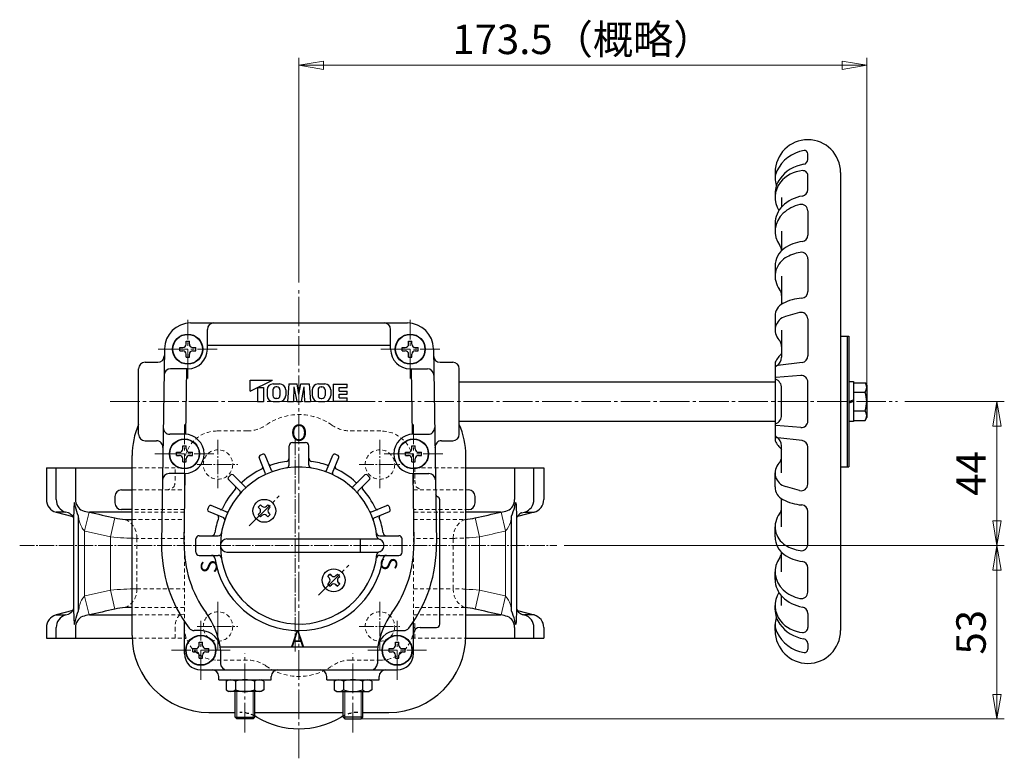
# Model space of a CAD drawing. Units: millimetres. Extents: x -463 to 198, y -140 to 582.
# Drawn here: x -463 to -163, y 357 to 582 of the extents above; entities that cross this region are included whole.
import ezdxf

# ---------------------------------------------------------------- set-up
doc = ezdxf.new("R2010")
doc.units = ezdxf.units.MM
doc.header["$MEASUREMENT"] = 0
doc.header["$PDMODE"] = 99
doc.header["$PDSIZE"] = -500
doc.linetypes.add('CENTER', pattern=[12, 9, -1, 1, -1])
doc.linetypes.add('DASHED', pattern=[2, 1.2, -0.8])
doc.layers.get('0').update_dxf_attribs({"linetype": 'CONTINUOUS'})
doc.layers.get('Defpoints').update_dxf_attribs({"linetype": 'CONTINUOUS'})
for name, color, linetype in [('2', 7, 'CONTINUOUS'), ('3', 7, 'CONTINUOUS'), ('304YA', 221, 'CONTINUOUS'), ('5', 7, 'CONTINUOUS'), ('Bonnet', 171, 'CONTINUOUS')]:
    doc.layers.add(name, color=color, linetype=linetype)
doc.layers.add('Center', color=7, linetype='CENTER', lineweight=13)
doc.styles.get("Standard").update_dxf_attribs({"font": 'simplex.shx', "bigfont": 'BIGFONT.shx'})
doc.dimstyles.new('STD （1／3）', dxfattribs={"dimscale": 3, "dimtxt": 3, "dimasz": 2.5, "dimexe": 0.75, "dimexo": 0.75, "dimgap": 0.75, "dimtad": 1, "dimdsep": 46, "dimtxsty": 'STANDARD', "dimblk": 'CLOSED', "dimcen": 2.5, "dimclrd": 6, "dimclre": 6, "dimclrt": 2, "dimadec": 0, "dimazin": 2, "dimtfac": 1, "dimtmove": 0, "dimatfit": 3, "dimldrblk": 'CLOSED', "dimfxl": 1, "dimlwd": 13, "dimlwe": 13, "dimarcsym": 0})

# ---------------------------------------------------------------- blocks, each defined once
blk = doc.blocks.new('_Closed')
at = {"color": 0, "linetype": 'ByBlock', "lineweight": -2}
for p, q in [((-1, 0.167), (0, 0)), ((-1, 0.167), (-1, -0.167)), ((0, 0), (-1, -0.167)), ((0, 0), (-1, 0))]:
    blk.add_line(p, q, dxfattribs=at)
blk = doc.blocks.new('*D29')
at = {"layer": '5', "color": 6, "lineweight": 13}
for p, q in [((-378.12, 502), (-378.12, 570.59)), ((-204.62, 467.84), (-204.62, 570.59)), ((-370.62, 568.34), (-212.12, 568.34))]:
    blk.add_line(p, q, dxfattribs=at)
at = {"layer": 'Defpoints', "color": 0}
for p in [(-204.62, 568.34), (-378.12, 499.75), (-204.62, 465.59)]:
    blk.add_point(p, dxfattribs=at)
at = {"layer": '5', "color": 6, "lineweight": 13, "xscale": 7.5, "yscale": 7.5, "zscale": 7.5, "rotation": 180}
blk.add_blockref('_Closed', (-378.12, 568.34), dxfattribs=at)
at = {"layer": '5', "color": 6, "lineweight": 13, "xscale": 7.5, "yscale": 7.5, "zscale": 7.5}
blk.add_blockref('_Closed', (-204.62, 568.34), dxfattribs=at)
at = {"layer": '5', "color": 2, "insert": (-291.37, 575.09), "char_height": 9, "attachment_point": 5}
blk.add_mtext('173.5（概略）', dxfattribs=at)
blk = doc.blocks.new('*D30')
at = {"layer": '5', "color": 6, "lineweight": 13}
for p, q in [((-193.01, 465.59), (-162.58, 465.59)), ((-164.83, 429.09), (-164.83, 458.09)), ((-297.06, 421.59), (-162.58, 421.59))]:
    blk.add_line(p, q, dxfattribs=at)
at = {"layer": 'Defpoints', "color": 0}
for p in [(-195.26, 465.59), (-164.83, 465.59), (-299.31, 421.59)]:
    blk.add_point(p, dxfattribs=at)
at = {"layer": '5', "color": 6, "lineweight": 13, "xscale": 7.5, "yscale": 7.5, "zscale": 7.5}
for p, rotation in [((-164.83, 465.59), 90), ((-164.83, 421.59), 270)]:
    blk.add_blockref('_Closed', p, dxfattribs=dict(at, rotation=rotation))
at = {"layer": '5', "color": 2, "insert": (-171.58, 443.59), "char_height": 9, "attachment_point": 5, "rotation": 90}
blk.add_mtext('44', dxfattribs=at)
blk = doc.blocks.new('*D31')
at = {"layer": '5', "color": 6, "lineweight": 13}
for p, q in [((-297.06, 421.59), (-162.58, 421.59)), ((-164.83, 376.09), (-164.83, 414.09)), ((-359.37, 368.59), (-162.58, 368.59))]:
    blk.add_line(p, q, dxfattribs=at)
at = {"layer": 'Defpoints', "color": 0}
for p in [(-299.31, 421.59), (-164.83, 421.59), (-361.62, 368.59)]:
    blk.add_point(p, dxfattribs=at)
at = {"layer": '5', "color": 6, "lineweight": 13, "xscale": 7.5, "yscale": 7.5, "zscale": 7.5}
for p, rotation in [((-164.83, 421.59), 90), ((-164.83, 368.59), 270)]:
    blk.add_blockref('_Closed', p, dxfattribs=dict(at, rotation=rotation))
at = {"layer": '5', "color": 2, "insert": (-171.58, 395.09), "char_height": 9, "attachment_point": 5, "rotation": 90}
blk.add_mtext('53', dxfattribs=at)

msp = doc.modelspace()

# ---------------------------------------------------------------- linework, layer by layer
at = {"lineweight": 20}
msp.add_line((-402.87, 404.397), (-402.87, 389.629), dxfattribs=at)
at = {"color": 7, "linetype": 'Continuous', "lineweight": 30}
msp.add_line((-413.093, 393.29), (-412.561, 393.29), dxfattribs=at)
at = {"layer": '2'}
for p, q in [((-222.621, 539.568), (-222.621, 541.308)), ((-232.621, 535.59), (-232.621, 533.701)), ((-212.621, 535.59), (-212.621, 395.59)), ((-222.621, 530.349), (-222.621, 534.642)), ((-232.621, 529.198), (-232.621, 527.924)), ((-230.621, 527.924), (-230.621, 525.048)), ((-222.621, 523.81), (-222.621, 516.439)), ((-232.621, 519.978), (-232.621, 517.602)), ((-230.621, 517.602), (-230.621, 511.695)), ((-222.621, 509.183), (-222.621, 499.187)), ((-232.621, 506.984), (-232.621, 503.877)), ((-230.621, 503.877), (-230.621, 495.342)), ((-232.621, 491.703), (-232.621, 487.406)), ((-225.16, 492.761), (-229.472, 491.556)), ((-222.621, 490.835), (-222.621, 479.532)), ((-411.239, 489.59), (-345.004, 489.59)), ((-406.121, 481.59), (-406.121, 487.59)), ((-350.121, 481.59), (-350.121, 487.59)), ((-230.621, 487.406), (-230.621, 479.148)), ((-212.621, 485.59), (-210.121, 485.59)), ((-210.621, 485.59), (-210.621, 445.59)), ((-210.121, 485.59), (-210.121, 445.59)), ((-419.238, 481.709), (-420.117, 422.211)), ((-414.571, 481.09), (-414.571, 482.09)), ((-414.571, 482.09), (-413.621, 482.09)), ((-412.621, 484.04), (-411.621, 484.04)), ((-412.621, 483.09), (-412.621, 484.04)), ((-411.621, 483.09), (-411.621, 484.04)), ((-410.621, 482.09), (-409.671, 482.09)), ((-409.671, 481.09), (-409.671, 482.09)), ((-350.121, 482.662), (-406.121, 482.662)), ((-346.571, 481.09), (-346.571, 482.09)), ((-346.571, 482.09), (-345.621, 482.09)), ((-344.621, 484.04), (-343.621, 484.04)), ((-344.621, 483.09), (-344.621, 484.04)), ((-343.621, 483.09), (-343.621, 484.04)), ((-342.621, 482.09), (-341.671, 482.09)), ((-341.671, 481.09), (-341.671, 482.09)), ((-337.005, 481.709), (-336.126, 422.211)), ((-414.571, 481.09), (-413.621, 481.09)), ((-412.621, 479.14), (-412.621, 480.09)), ((-412.621, 479.14), (-411.621, 479.14)), ((-411.621, 479.14), (-411.621, 480.09)), ((-410.621, 481.09), (-409.671, 481.09)), ((-346.571, 481.09), (-345.621, 481.09)), ((-344.621, 479.14), (-344.621, 480.09)), ((-344.621, 479.14), (-343.621, 479.14)), ((-343.621, 479.14), (-343.621, 480.09)), ((-342.621, 481.09), (-341.671, 481.09)), ((-427.121, 455.59), (-427.121, 475.59)), ((-425.121, 477.59), (-421.269, 477.59)), ((-412.121, 475.59), (-417.358, 475.59)), ((-412.695, 455.575), (-412.399, 475.59)), ((-344.121, 475.59), (-338.885, 475.59)), ((-343.844, 475.59), (-343.548, 455.575)), ((-334.973, 477.59), (-331.121, 477.59)), ((-329.121, 455.59), (-329.121, 475.59)), ((-232.621, 477.59), (-232.621, 453.59)), ((-224.379, 477.546), (-231.826, 476.638)), ((-224.784, 473.546), (-232.395, 472.926)), ((-393.039, 468.775), (-386.214, 472.09)), ((-393.039, 468.775), (-393.039, 472.09)), ((-393.039, 472.09), (-386.214, 472.09)), ((-390.764, 469.88), (-389.009, 469.88)), ((-390.764, 469.88), (-390.764, 465.59)), ((-389.009, 469.88), (-389.009, 465.59)), ((-385.982, 470.985), (-384.041, 470.985)), ((-384.867, 470.075), (-385.155, 470.075)), ((-381.209, 470.985), (-381.599, 465.59)), ((-381.209, 470.985), (-378.724, 470.985)), ((-379.649, 470.075), (-379.844, 465.59)), ((-379.649, 470.075), (-378.813, 465.59)), ((-378.121, 467.754), (-378.724, 470.985)), ((-378.121, 467.754), (-377.519, 470.985)), ((-377.519, 470.985), (-375.034, 470.985)), ((-376.594, 470.075), (-377.43, 465.59)), ((-376.594, 470.075), (-376.399, 465.59)), ((-375.034, 470.985), (-374.644, 465.59)), ((-372.202, 470.985), (-370.261, 470.985)), ((-371.375, 470.075), (-371.088, 470.075)), ((-367.624, 470.855), (-367.624, 465.72)), ((-367.624, 470.855), (-363.399, 470.855)), ((-365.869, 468.775), (-365.869, 469.88)), ((-365.869, 469.88), (-363.399, 469.88)), ((-363.399, 469.88), (-363.399, 470.855)), ((-329.121, 471.59), (-232.621, 471.59)), ((-230.621, 461.498), (-230.621, 469.683)), ((-222.621, 459.628), (-222.621, 471.553)), ((-210.121, 471.69), (-208.621, 471.69)), ((-208.621, 471.69), (-208.621, 459.49)), ((-208.621, 471.34), (-205.112, 471.34)), ((-205.112, 471.34), (-204.621, 470.49)), ((-204.621, 470.49), (-204.621, 460.69)), ((-387.839, 469.128), (-387.839, 467.448)), ((-386.084, 469.147), (-386.084, 467.429)), ((-384.867, 466.5), (-385.155, 466.5)), ((-383.939, 469.147), (-383.939, 467.429)), ((-382.184, 469.128), (-382.184, 467.448)), ((-374.059, 469.128), (-374.059, 467.448)), ((-372.304, 469.147), (-372.304, 467.429)), ((-371.375, 466.5), (-371.088, 466.5)), ((-370.159, 469.147), (-370.159, 467.429)), ((-368.404, 469.128), (-368.404, 467.448)), ((-365.869, 468.775), (-363.399, 468.775)), ((-365.869, 467.8), (-363.399, 467.8)), ((-365.869, 466.695), (-365.869, 467.8)), ((-365.869, 466.695), (-363.399, 466.695)), ((-363.399, 467.8), (-363.399, 468.775)), ((-363.399, 465.72), (-363.399, 466.695)), ((-208.621, 468.465), (-205.112, 468.465)), ((-390.764, 465.59), (-389.009, 465.59)), ((-385.982, 465.59), (-384.041, 465.59)), ((-381.599, 465.59), (-379.844, 465.59)), ((-378.813, 465.59), (-377.43, 465.59)), ((-376.399, 465.59), (-374.644, 465.59)), ((-372.202, 465.59), (-370.261, 465.59)), ((-367.624, 465.72), (-363.399, 465.72)), ((-210.121, 465.59), (-208.621, 466.09)), ((-208.621, 465.59), (-210.121, 465.09)), ((-208.621, 462.715), (-205.112, 462.715)), ((-205.112, 459.84), (-204.621, 460.69)), ((-329.121, 459.59), (-232.621, 459.59)), ((-224.784, 457.635), (-232.395, 458.255)), ((-208.621, 459.49), (-210.121, 459.49)), ((-208.621, 459.84), (-205.112, 459.84)), ((-413.121, 455.59), (-417.594, 455.59)), ((-343.121, 455.59), (-338.649, 455.59)), ((-224.379, 453.635), (-231.826, 454.543)), ((-425.121, 453.59), (-421.683, 453.59)), ((-413.621, 452.04), (-412.621, 452.04)), ((-413.621, 451.09), (-413.621, 452.04)), ((-412.621, 451.09), (-412.621, 452.04)), ((-381.121, 446.268), (-381.121, 452.09)), ((-380.121, 453.09), (-376.121, 453.09)), ((-375.121, 446.268), (-375.121, 452.09)), ((-343.621, 452.04), (-342.621, 452.04)), ((-343.621, 451.09), (-343.621, 452.04)), ((-342.621, 451.09), (-342.621, 452.04)), ((-334.56, 453.59), (-331.121, 453.59)), ((-230.621, 443.775), (-230.621, 452.033)), ((-222.621, 440.346), (-222.621, 451.649)), ((-429.121, 394.09), (-429.121, 449.09)), ((-415.571, 449.09), (-415.571, 450.09)), ((-415.571, 450.09), (-414.621, 450.09)), ((-415.571, 449.09), (-414.621, 449.09)), ((-411.621, 450.09), (-410.671, 450.09)), ((-411.621, 449.09), (-410.671, 449.09)), ((-410.671, 449.09), (-410.671, 450.09)), ((-388.403, 443.8), (-390.333, 448.458)), ((-386.556, 444.566), (-388.485, 449.224)), ((-369.687, 444.566), (-367.758, 449.224)), ((-367.839, 443.8), (-365.91, 448.458)), ((-345.571, 449.09), (-345.571, 450.09)), ((-345.571, 450.09), (-344.621, 450.09)), ((-345.571, 449.09), (-344.621, 449.09)), ((-341.621, 450.09), (-340.671, 450.09)), ((-341.621, 449.09), (-340.671, 449.09)), ((-340.671, 449.09), (-340.671, 450.09)), ((-327.121, 394.09), (-327.121, 449.09)), ((-413.621, 447.14), (-413.621, 448.09)), ((-413.621, 447.14), (-412.621, 447.14)), ((-412.621, 447.14), (-412.621, 448.09)), ((-343.621, 447.14), (-343.621, 448.09)), ((-343.621, 447.14), (-342.621, 447.14)), ((-342.621, 447.14), (-342.621, 448.09)), ((-212.621, 445.59), (-210.121, 445.59)), ((-413.121, 443.59), (-417.83, 443.59)), ((-413.189, 422.109), (-412.872, 443.596)), ((-394.706, 439.589), (-398.271, 443.154)), ((-361.537, 439.589), (-357.972, 443.154)), ((-343.371, 443.596), (-343.053, 422.109)), ((-343.121, 443.59), (-338.413, 443.59)), ((-232.621, 439.477), (-232.621, 443.775)), ((-396.12, 438.175), (-399.685, 441.74)), ((-360.123, 438.175), (-356.558, 441.74)), ((-225.16, 438.419), (-229.472, 439.624)), ((-400.331, 431.872), (-404.989, 433.802)), ((-390.566, 433.328), (-389.859, 434.036)), ((-390.566, 433.328), (-389.859, 434.036)), ((-390.142, 432.904), (-390.566, 433.328)), ((-390.566, 433.328), (-390.142, 432.904)), ((-389.435, 433.611), (-389.859, 434.036)), ((-389.859, 434.036), (-389.435, 433.611)), ((-388.021, 433.611), (-387.597, 434.036)), ((-388.021, 433.611), (-387.597, 434.036)), ((-386.89, 433.328), (-387.597, 434.036)), ((-387.597, 434.036), (-386.89, 433.328)), ((-387.314, 432.904), (-386.89, 433.328)), ((-387.314, 432.904), (-386.89, 433.328)), ((-355.912, 431.872), (-351.254, 433.802)), ((-335.121, 397.59), (-335.121, 435.59)), ((-230.621, 427.304), (-230.621, 435.839)), ((-401.097, 430.025), (-405.755, 431.954)), ((-390.566, 431.066), (-390.142, 431.49)), ((-390.566, 431.066), (-390.142, 431.49)), ((-389.859, 430.359), (-390.566, 431.066)), ((-390.566, 431.066), (-389.859, 430.359)), ((-389.859, 430.359), (-389.435, 430.783)), ((-389.859, 430.359), (-389.435, 430.783)), ((-387.597, 430.359), (-388.021, 430.783)), ((-388.021, 430.783), (-387.597, 430.359)), ((-387.597, 430.359), (-386.89, 431.066)), ((-387.597, 430.359), (-386.89, 431.066)), ((-386.89, 431.066), (-387.314, 431.49)), ((-387.314, 431.49), (-386.89, 431.066)), ((-355.146, 430.025), (-350.488, 431.954)), ((-222.621, 421.998), (-222.621, 431.994)), ((-232.621, 424.197), (-232.621, 427.304)), ((-408.621, 424.59), (-402.799, 424.59)), ((-353.443, 424.59), (-347.621, 424.59)), ((-409.621, 419.59), (-409.621, 423.59)), ((-400.121, 423.59), (-354.121, 423.59)), ((-359.272, 419.59), (-359.272, 423.59)), ((-346.621, 419.59), (-346.621, 423.59)), ((-408.621, 418.59), (-402.799, 418.59)), ((-400.121, 419.59), (-354.121, 419.59)), ((-353.443, 418.59), (-347.621, 418.59)), ((-230.621, 413.578), (-230.621, 419.486)), ((-369.353, 412.115), (-368.646, 412.822)), ((-369.353, 412.115), (-368.646, 412.822)), ((-368.646, 412.822), (-368.222, 412.398)), ((-368.222, 412.398), (-368.646, 412.822)), ((-366.808, 412.398), (-366.383, 412.822)), ((-366.808, 412.398), (-366.383, 412.822)), ((-366.383, 412.822), (-365.676, 412.115)), ((-365.676, 412.115), (-366.383, 412.822)), ((-232.621, 411.203), (-232.621, 413.578)), ((-222.621, 407.371), (-222.621, 414.742)), ((-369.353, 412.115), (-368.929, 411.691)), ((-368.929, 411.691), (-369.353, 412.115)), ((-369.353, 409.852), (-368.929, 410.277)), ((-369.353, 409.852), (-368.929, 410.277)), ((-369.353, 409.852), (-368.646, 409.145)), ((-368.646, 409.145), (-369.353, 409.852)), ((-368.646, 409.145), (-368.222, 409.57)), ((-368.646, 409.145), (-368.222, 409.57)), ((-366.808, 409.57), (-366.383, 409.145)), ((-366.383, 409.145), (-366.808, 409.57)), ((-366.383, 409.145), (-365.676, 409.852)), ((-366.383, 409.145), (-365.676, 409.852)), ((-366.101, 411.691), (-365.676, 412.115)), ((-366.101, 411.691), (-365.676, 412.115)), ((-366.101, 410.277), (-365.676, 409.852)), ((-365.676, 409.852), (-366.101, 410.277)), ((-232.621, 401.983), (-232.621, 403.256)), ((-230.621, 403.256), (-230.621, 406.133)), ((-222.621, 400.832), (-222.621, 396.539)), ((-413.121, 388.59), (-413.121, 398.374)), ((-343.121, 388.59), (-343.121, 398.374)), ((-232.621, 395.59), (-232.621, 397.48)), ((-408.121, 395.59), (-410.121, 395.59)), ((-348.121, 395.59), (-346.121, 395.59)), ((-341.121, 396.59), (-336.121, 396.59)), ((-408.621, 392.04), (-407.621, 392.04)), ((-408.621, 391.09), (-408.621, 392.04)), ((-407.621, 391.09), (-407.621, 392.04)), ((-348.621, 392.04), (-347.621, 392.04)), ((-348.621, 391.09), (-348.621, 392.04)), ((-347.621, 391.09), (-347.621, 392.04)), ((-222.621, 391.613), (-222.621, 389.873)), ((-410.571, 389.09), (-410.571, 390.09)), ((-410.571, 390.09), (-409.621, 390.09)), ((-410.571, 389.09), (-409.621, 389.09)), ((-406.621, 390.09), (-405.671, 390.09)), ((-406.621, 389.09), (-405.671, 389.09)), ((-405.671, 389.09), (-405.671, 390.09)), ((-354.049, 390.519), (-402.194, 390.519)), ((-402.121, 389.59), (-402.121, 385.59)), ((-354.121, 389.59), (-354.121, 385.59)), ((-350.571, 389.09), (-350.571, 390.09)), ((-350.571, 390.09), (-349.621, 390.09)), ((-350.571, 389.09), (-349.621, 389.09)), ((-346.621, 390.09), (-345.671, 390.09)), ((-346.621, 389.09), (-345.671, 389.09)), ((-345.671, 389.09), (-345.671, 390.09)), ((-408.621, 387.14), (-408.621, 388.09)), ((-408.621, 387.14), (-407.621, 387.14)), ((-407.621, 387.14), (-407.621, 388.09)), ((-348.621, 387.14), (-348.621, 388.09)), ((-348.621, 387.14), (-347.621, 387.14)), ((-347.621, 387.14), (-347.621, 388.09)), ((-408.121, 383.59), (-348.121, 383.59)), ((-402.621, 380.59), (-402.621, 381.59)), ((-402.621, 380.59), (-386.621, 380.59)), ((-400.371, 380.1), (-399.521, 380.59)), ((-400.371, 380.1), (-400.371, 377.481)), ((-397.496, 380.1), (-397.496, 377.481)), ((-391.746, 380.1), (-391.746, 377.481)), ((-388.871, 380.1), (-389.721, 380.59)), ((-388.871, 380.1), (-388.871, 377.481)), ((-386.621, 380.59), (-386.621, 381.59)), ((-369.621, 380.59), (-369.621, 381.59)), ((-369.621, 380.59), (-353.621, 380.59)), ((-367.371, 380.1), (-366.521, 380.59)), ((-367.371, 380.1), (-367.371, 377.481)), ((-364.496, 380.1), (-364.496, 377.481)), ((-358.746, 380.1), (-358.746, 377.481)), ((-355.871, 380.1), (-356.721, 380.59)), ((-355.871, 380.1), (-355.871, 377.481)), ((-353.621, 380.59), (-353.621, 381.59)), ((-400.371, 377.481), (-399.521, 376.99)), ((-389.721, 376.99), (-399.521, 376.99)), ((-397.621, 369.131), (-397.621, 376.99)), ((-391.621, 369.131), (-391.621, 376.99)), ((-388.871, 377.481), (-389.721, 376.99)), ((-367.371, 377.481), (-366.521, 376.99)), ((-366.521, 376.99), (-356.721, 376.99)), ((-364.621, 369.131), (-364.621, 376.99)), ((-358.621, 369.131), (-358.621, 376.99)), ((-355.871, 377.481), (-356.721, 376.99)), ((-405.621, 370.59), (-397.621, 370.59)), ((-391.621, 370.59), (-364.621, 370.59)), ((-358.621, 370.59), (-350.621, 370.59)), ((-397.08, 368.59), (-397.621, 369.131)), ((-397.621, 369.131), (-391.621, 369.131)), ((-392.162, 368.59), (-397.08, 368.59)), ((-392.162, 368.59), (-391.621, 369.131)), ((-364.08, 368.59), (-364.621, 369.131)), ((-358.621, 369.131), (-364.621, 369.131)), ((-364.08, 368.59), (-359.162, 368.59)), ((-359.162, 368.59), (-358.621, 369.131))]:
    msp.add_line(p, q, dxfattribs=at)
for centre, radius in [((-412.121, 481.59), 4.6), ((-412.121, 481.59), 4.5), ((-344.121, 481.59), 4.6), ((-344.121, 481.59), 4.5), ((-413.121, 449.59), 4.6), ((-413.121, 449.59), 4.5), ((-343.121, 449.59), 4.6), ((-343.121, 449.59), 4.5), ((-388.728, 432.197), 3.5), ((-388.728, 432.197), 3.5), ((-367.515, 410.984), 3.5), ((-367.515, 410.984), 3.5), ((-408.121, 389.59), 4.6), ((-348.121, 389.59), 4.6), ((-408.121, 389.59), 4.5), ((-348.121, 389.59), 4.5)]:
    msp.add_circle(centre, radius, dxfattribs=at)
for centre, radius, start, end in [((-222.621, 535.59), 10, 0, 180), ((-221.894, 531.143), 11.311, 99.64415, 154.30886), ((-223.621, 541.308), 1, 0, 99.64415), ((-224.121, 539.568), 1.5, 279.26685, 0), ((-227.211, 533.701), 5.411, 154.30886, 202.4467), ((-222.062, 526.944), 11.291, 99.26685, 144.05159), ((-223.534, 526.618), 9.545, 94.18569, 141.37478), ((-224.121, 534.642), 1.5, 0, 94.18569), ((-225.169, 529.198), 7.452, 144.05159, 180), ((-225.169, 527.924), 7.452, 141.37478, 212.26536), ((-224.621, 530.349), 2, 279.48201, 0), ((-222.412, 517.118), 11.415, 99.48201, 134.32497), ((-225.205, 519.978), 7.416, 134.32497, 180), ((-222.493, 514.558), 11.493, 102.95588, 131.70125), ((-224.621, 523.81), 2, 0, 102.95588), ((-225.205, 517.602), 7.416, 131.70125, 216.10017), ((-224.621, 516.439), 2, 277.24338, 0), ((-226.072, 506.984), 6.549, 124.87543, 180), ((-233.621, 511.465), 3, 4.24336, 36.10017), ((-222.828, 502.329), 12.223, 97.24338, 124.87543), ((-226.073, 503.877), 6.549, 121.66004, 217.76297), ((-222.91, 498.747), 12.575, 99.31566, 121.66004), ((-224.621, 509.183), 2, 0, 99.31566), ((-233.621, 498.029), 3, 0, 37.76297), ((-223.2, 481.707), 15.537, 94.64951, 117.08318), ((-224.621, 499.187), 2, 274.64951, 0), ((-228.311, 491.703), 4.31, 117.08318, 180), ((-228.312, 487.406), 4.31, 105.61326, 223.41504), ((-224.621, 490.835), 2, 0, 105.61326), ((-411.239, 481.59), 8, 90, 179.15361), ((-404.121, 487.59), 2, 90, 180), ((-352.121, 487.59), 2, 0, 90), ((-345.004, 481.59), 8, 0.84639, 90), ((-233.621, 482.382), 3, 0, 43.41504), ((-413.621, 483.09), 1, 270, 0), ((-412.121, 481.59), 6, 270, 0), ((-410.621, 483.09), 1, 180, 270), ((-344.121, 481.59), 6, 180, 270), ((-345.621, 483.09), 1, 270, 0), ((-342.621, 483.09), 1, 180, 270), ((-421.269, 479.59), 2, 270, 359.15361), ((-413.621, 480.09), 1, 0, 90), ((-410.621, 480.09), 1, 90, 180), ((-345.621, 480.09), 1, 0, 90), ((-342.621, 480.09), 1, 90, 180), ((-334.973, 479.59), 2, 180.84639, 270), ((-222.621, 472.257), 11.333, 134.90087, 151.92751), ((-233.621, 479.148), 3, 299.19962, 0), ((-224.621, 479.532), 2, 276.95499, 0), ((-425.121, 475.59), 2, 90, 180), ((-417.358, 473.59), 2, 90, 179.15361), ((-338.885, 473.59), 2, 0.84639, 90), ((-331.121, 475.59), 2, 0, 90), ((-231.716, 475.739), 0.905, 96.95499, 180), ((-232.375, 472.68), 0.246, 94.65994, 247.42191), ((-233.621, 469.683), 3, 0, 67.42191), ((-224.621, 471.553), 2, 0, 94.65994), ((-385.982, 469.128), 1.857, 90, 180), ((-385.155, 469.147), 0.929, 90, 180), ((-384.867, 469.147), 0.929, 0, 90), ((-384.041, 469.128), 1.857, 0, 90), ((-372.202, 469.128), 1.857, 90, 180), ((-371.375, 469.147), 0.929, 90, 180), ((-371.088, 469.147), 0.929, 0, 90), ((-370.261, 469.128), 1.857, 0, 90), ((-206.96, 469.903), 2.341, 322.12112, 37.87888), ((-385.982, 467.448), 1.857, 180, 270), ((-385.155, 467.429), 0.929, 180, 270), ((-384.867, 467.429), 0.929, 270, 0), ((-384.041, 467.448), 1.857, 270, 0), ((-372.202, 467.448), 1.857, 180, 270), ((-371.375, 467.429), 0.929, 180, 270), ((-371.088, 467.429), 0.929, 270, 0), ((-370.261, 467.448), 1.857, 270, 0), ((-213.244, 465.59), 8.625, 340.52878, 19.47122), ((-233.621, 461.498), 3, 292.57809, 0), ((-206.96, 461.278), 2.341, 322.12112, 37.87888), ((-405.621, 449.09), 23.5, 156.19062, 180), ((-417.594, 457.59), 2, 179.15361, 270), ((-338.649, 457.59), 2, 270, 0.84639), ((-350.621, 449.09), 23.5, 0, 23.80938), ((-232.375, 458.501), 0.246, 112.57809, 265.34006), ((-224.621, 459.628), 2, 265.34006, 0), ((-425.121, 455.59), 2, 180, 270), ((-413.121, 449.59), 6, 270, 90), ((-343.121, 449.59), 6, 90, 270), ((-331.121, 455.59), 2, 270, 0), ((-231.716, 455.441), 0.905, 180, 263.04501), ((-233.621, 452.033), 3, 0, 60.80038), ((-421.683, 451.59), 2, 359.15361, 90), ((-380.121, 452.09), 1, 90, 180), ((-376.121, 452.09), 1, 0, 90), ((-334.56, 451.59), 2, 90, 180.84639), ((-222.621, 458.924), 11.333, 208.07249, 225.09913), ((-224.621, 451.649), 2, 0, 83.04501), ((-414.621, 451.09), 1, 270, 0), ((-414.621, 448.09), 1, 0, 90), ((-411.621, 451.09), 1, 180, 270), ((-411.621, 448.09), 1, 90, 180), ((-389.871, 448.65), 0.5, 113.47116, 202.5), ((-378.121, 421.59), 30, 111.52884, 113.47116), ((-388.947, 449.032), 0.5, 22.5, 111.52884), ((-367.296, 449.032), 0.5, 68.47116, 157.5), ((-378.121, 421.59), 30, 66.52884, 68.47116), ((-366.372, 448.65), 0.5, 337.5, 66.52884), ((-344.621, 451.09), 1, 270, 0), ((-344.621, 448.09), 1, 0, 90), ((-341.621, 451.09), 1, 180, 270), ((-341.621, 448.09), 1, 90, 180), ((-233.621, 448.799), 3, 316.58496, 0), ((-378.121, 421.59), 24, 6.61963, 353.38037), ((-389.632, 445.46), 0.5, 295.74489, 22.5), ((-386.86, 446.608), 0.5, 202.5, 289.25511), ((-378.121, 421.59), 26, 98.51962, 109.25511), ((-382.121, 448.292), 1, 278.51962, 0), ((-382.121, 446.268), 1, 279.2069, 0), ((-374.121, 448.292), 1, 180, 261.48038), ((-374.121, 446.268), 1, 180, 260.7931), ((-378.121, 421.59), 26, 70.74489, 81.48038), ((-369.382, 446.608), 0.5, 250.74489, 337.5), ((-366.611, 445.46), 0.5, 157.5, 244.25511), ((-228.312, 443.775), 4.31, 136.58496, 254.38674), ((-417.83, 441.59), 2, 90, 179.15361), ((-399.332, 442.094), 0.5, 135.97116, 225), ((-378.121, 421.59), 30, 134.02884, 135.97116), ((-398.625, 442.801), 0.5, 45, 134.02884), ((-378.121, 421.59), 26, 115.74489, 131.75511), ((-388.865, 443.609), 0.5, 296.0101, 22.5), ((-386.094, 444.757), 0.5, 202.5, 288.9899), ((-370.149, 444.757), 0.5, 251.0101, 337.5), ((-367.377, 443.609), 0.5, 157.5, 243.9899), ((-378.121, 421.59), 26, 48.24489, 64.25511), ((-357.618, 442.801), 0.5, 45.97116, 135), ((-378.121, 421.59), 30, 44.02884, 45.97116), ((-356.911, 442.094), 0.5, 315, 44.02884), ((-338.413, 441.59), 2, 0.84639, 90), ((-397.89, 439.238), 0.5, 318.24489, 45), ((-395.769, 441.359), 0.5, 225, 311.75511), ((-394.352, 439.943), 0.5, 225, 311.4899), ((-361.89, 439.943), 0.5, 228.5101, 315), ((-360.474, 441.359), 0.5, 228.24489, 315), ((-358.352, 439.238), 0.5, 135, 221.75511), ((-228.311, 439.477), 4.31, 180, 242.91682), ((-224.621, 440.346), 2, 254.38674, 0), ((-378.121, 421.59), 26, 138.24489, 154.25511), ((-396.474, 437.821), 0.5, 318.5101, 45), ((-359.769, 437.821), 0.5, 135, 221.4899), ((-378.121, 421.59), 26, 25.74489, 41.75511), ((-335.351, 437.436), 1, 180.84639, 247.33761), ((-336.121, 435.59), 1, 0, 67.33761), ((-378.121, 421.59), 30, 156.52884, 158.47116), ((-405.181, 433.34), 0.5, 67.5, 156.52884), ((-388.728, 434.318), 1, 225, 315), ((-388.728, 434.318), 1, 225, 315), ((-351.062, 433.34), 0.5, 23.47116, 112.5), ((-378.121, 421.59), 30, 21.52884, 23.47116), ((-223.2, 449.474), 15.537, 242.91682, 265.35049), ((-224.621, 431.994), 2, 0, 85.35049), ((-405.563, 432.416), 0.5, 158.47116, 247.5), ((-403.139, 430.329), 0.5, 340.74489, 67.5), ((-401.991, 433.101), 0.5, 247.5, 334.25511), ((-400.14, 432.334), 0.5, 247.5, 333.9899), ((-390.849, 432.197), 1, 315, 45), ((-390.849, 432.197), 1, 315, 45), ((-388.728, 430.076), 1, 45, 135), ((-388.728, 430.076), 1, 45, 135), ((-386.607, 432.197), 1, 135, 225), ((-386.607, 432.197), 1, 135, 225), ((-356.103, 432.334), 0.5, 206.0101, 292.5), ((-354.252, 433.101), 0.5, 205.74489, 292.5), ((-353.104, 430.329), 0.5, 112.5, 199.25511), ((-350.68, 432.416), 0.5, 292.5, 21.52884), ((-226.073, 427.304), 6.549, 142.23703, 238.33996), ((-233.621, 433.152), 3, 322.23703, 0), ((-378.121, 421.59), 26, 160.74489, 171.48038), ((-401.288, 429.563), 0.5, 341.0101, 67.5), ((-354.955, 429.563), 0.5, 112.5, 198.9899), ((-378.121, 421.59), 26, 8.51962, 19.25511), ((-408.621, 423.59), 1, 90, 180), ((-404.823, 425.59), 1, 270, 351.48038), ((-402.799, 425.59), 1, 270, 350.7931), ((-353.443, 425.59), 1, 189.2069, 270), ((-353.288, 424.472), 1, 186.61963, 253.87238), ((-351.419, 425.59), 1, 188.51962, 270), ((-347.621, 423.59), 1, 0, 90), ((-378.121, 421.59), 42, 179.15361, 216.8699), ((-378.121, 421.59), 35.072, 179.15361, 215.92639), ((-400.121, 421.59), 2, 90, 270), ((-354.121, 421.59), 2, 270, 90), ((-378.121, 421.59), 35.072, 324.07361, 0.84639), ((-378.121, 421.59), 42, 323.1301, 0.84639), ((-226.072, 424.197), 6.549, 180, 235.12457), ((-222.91, 432.434), 12.575, 238.33996, 260.68434), ((-224.621, 421.998), 2, 260.68434, 0), ((-408.621, 419.59), 1, 180, 270), ((-404.823, 417.59), 1, 8.51962, 90), ((-402.799, 417.59), 1, 9.2069, 90), ((-353.443, 417.59), 1, 90, 170.7931), ((-353.288, 418.709), 1, 106.12762, 173.38037), ((-351.419, 417.59), 1, 90, 171.48038), ((-347.621, 419.59), 1, 270, 0), ((-233.621, 419.716), 3, 323.89983, 355.75664), ((-222.828, 428.852), 12.223, 235.12457, 262.75662), ((-378.121, 421.59), 26, 188.51962, 351.48038), ((-225.205, 413.578), 7.416, 143.89983, 228.29875), ((-224.621, 414.742), 2, 0, 82.75662), ((-367.515, 413.105), 1, 225, 315), ((-367.515, 413.105), 1, 225, 315), ((-369.636, 410.984), 1, 315, 45), ((-369.636, 410.984), 1, 315, 45), ((-367.515, 408.863), 1, 45, 135), ((-367.515, 408.863), 1, 45, 135), ((-365.393, 410.984), 1, 135, 225), ((-365.393, 410.984), 1, 135, 225), ((-225.205, 411.203), 7.416, 180, 225.67503), ((-225.169, 403.256), 7.452, 147.73464, 218.62522), ((-222.493, 416.623), 11.493, 228.29875, 257.04412), ((-224.621, 407.371), 2, 257.04412, 0), ((-222.412, 414.063), 11.415, 225.67503, 260.51799), ((-426.189, 386.761), 24.288, 8.89943, 35.92639), ((-330.053, 386.761), 24.288, 144.07361, 171.10057), ((-225.169, 401.983), 7.452, 180, 215.94841), ((-224.621, 400.832), 2, 0, 80.51799), ((-336.121, 397.59), 1, 270, 0), ((-227.211, 397.48), 5.411, 157.5533, 205.69114), ((-222.062, 404.237), 11.291, 215.94841, 260.73315), ((-223.534, 404.563), 9.545, 218.62522, 265.81431), ((-410.121, 397.59), 2, 216.8699, 270), ((-408.121, 389.59), 6, 0, 90), ((-348.121, 389.59), 6, 90, 180), ((-346.121, 397.59), 2, 270, 323.1301), ((-341.121, 394.59), 2, 90, 180), ((-222.621, 395.59), 10, 180, 0), ((-221.894, 400.037), 11.311, 205.69114, 260.35585), ((-224.121, 396.539), 1.5, 265.81431, 0), ((-405.621, 394.09), 23.5, 180, 270), ((-350.621, 394.09), 23.5, 270, 0), ((-224.121, 391.613), 1.5, 0, 80.73315), ((-408.121, 388.59), 5, 180, 270), ((-409.621, 391.09), 1, 270, 0), ((-409.621, 388.09), 1, 0, 90), ((-406.621, 391.09), 1, 180, 270), ((-406.621, 388.09), 1, 90, 180), ((-349.621, 391.09), 1, 270, 0), ((-349.621, 388.09), 1, 0, 90), ((-348.121, 388.59), 5, 270, 0), ((-346.621, 391.09), 1, 180, 270), ((-346.621, 388.09), 1, 90, 180), ((-223.621, 389.873), 1, 260.35585, 0), ((-400.121, 385.59), 2, 180, 270), ((-356.121, 385.59), 2, 270, 0), ((-404.621, 381.59), 2, 0, 90), ((-384.621, 381.59), 2, 90, 180), ((-371.621, 381.59), 2, 0, 90), ((-351.621, 381.59), 2, 90, 180), ((-398.934, 378.252), 2.341, 52.12112, 127.87888), ((-394.621, 371.968), 8.625, 70.52878, 109.47122), ((-390.309, 378.252), 2.341, 52.12112, 127.87888), ((-365.934, 378.252), 2.341, 52.12112, 127.87888), ((-361.621, 371.968), 8.625, 70.52878, 109.47122), ((-357.309, 378.252), 2.341, 52.12112, 127.87888), ((-398.934, 379.329), 2.341, 232.12112, 307.87888), ((-394.621, 385.613), 8.625, 250.52878, 289.47122), ((-390.309, 379.329), 2.341, 232.12112, 307.87888), ((-365.934, 379.329), 2.341, 232.12112, 307.87888), ((-361.621, 385.613), 8.625, 250.52878, 289.47122), ((-357.309, 379.329), 2.341, 232.12112, 307.87888)]:
    msp.add_arc(centre, radius, start, end, dxfattribs=at)
at = {"layer": '3', "linetype": 'DASHED'}
for centre, start, end in [((-396.149, 360.59), 63.07809, 90), ((-360.094, 360.59), 90, 116.92191)]:
    msp.add_arc(centre, 10, start, end, dxfattribs=at)
at = {"layer": '3'}
for centre, radius, start, end in [((-396.149, 360.59), 10, 58.99728, 63.07809), ((-378.121, 390.59), 25, 238.99728, 301.00272), ((-360.094, 360.59), 10, 116.92191, 121.00272)]:
    msp.add_arc(centre, radius, start, end, dxfattribs=at)
at = {"layer": '304YA'}
for p, q in [((-455.321, 445.29), (-455.321, 435.66)), ((-455.321, 445.29), (-429.121, 445.29)), ((-452.308, 435.66), (-452.308, 445.29)), ((-446.409, 445.29), (-446.409, 435.66)), ((-343.121, 445.29), (-342.695, 445.29)), ((-343.121, 445.29), (-342.695, 445.29)), ((-327.121, 445.29), (-303.321, 445.29)), ((-312.234, 445.29), (-312.234, 435.66)), ((-306.335, 435.66), (-306.335, 445.29)), ((-303.321, 445.29), (-303.321, 435.66)), ((-434.36, 436.59), (-434.36, 434.59)), ((-432.36, 438.59), (-429.121, 438.59)), ((-324.282, 434.59), (-324.282, 436.59)), ((-452.357, 431.796), (-447.263, 430.431)), ((-449.461, 431.796), (-452.357, 431.796)), ((-448.539, 431.586), (-449.461, 431.796)), ((-445.485, 401.608), (-445.485, 430.573)), ((-429.121, 431.796), (-442.168, 431.796)), ((-429.121, 432.59), (-432.36, 432.59)), ((-342.78, 432.588), (-343.121, 432.566)), ((-316.475, 431.796), (-327.121, 431.796)), ((-313.158, 401.608), (-313.158, 430.573)), ((-306.286, 431.796), (-311.38, 430.431)), ((-310.103, 431.586), (-309.182, 431.796)), ((-309.182, 431.796), (-306.286, 431.796)), ((-446.987, 430.025), (-446.987, 402.236)), ((-431.243, 429.575), (-429.121, 429.575)), ((-311.656, 430.025), (-311.656, 402.236)), ((-447.262, 401.75), (-452.357, 400.385)), ((-452.357, 400.385), (-449.461, 400.385)), ((-449.461, 400.385), (-448.539, 400.595)), ((-442.168, 400.385), (-429.121, 400.385)), ((-429.121, 402.606), (-431.243, 402.606)), ((-327.121, 400.385), (-316.475, 400.385)), ((-311.376, 401.749), (-306.286, 400.385)), ((-306.286, 400.385), (-309.182, 400.385)), ((-455.321, 396.521), (-455.321, 393.29)), ((-452.308, 393.29), (-452.308, 396.521)), ((-446.409, 396.521), (-446.409, 393.29)), ((-312.234, 396.521), (-312.234, 393.29)), ((-306.335, 393.29), (-306.335, 396.521)), ((-303.321, 396.521), (-303.321, 393.29)), ((-455.321, 393.29), (-429.108, 393.29)), ((-327.135, 393.29), (-303.321, 393.29))]:
    msp.add_line(p, q, dxfattribs=at)
at = {"layer": '304YA', "linetype": 'DASHED', "lineweight": 13}
for p, q in [((-429.121, 445.29), (-413.121, 445.29)), ((-415.948, 441.59), (-415.948, 445.29)), ((-342.695, 445.29), (-327.121, 445.29)), ((-342.695, 445.29), (-342.695, 441.59)), ((-429.121, 438.59), (-413.121, 438.59)), ((-343.121, 438.59), (-326.282, 438.59)), ((-413.121, 432.59), (-429.121, 432.59)), ((-413.121, 431.796), (-429.121, 431.796)), ((-326.282, 432.59), (-343.121, 432.59)), ((-327.711, 431.796), (-343.121, 431.796)), ((-429.121, 429.575), (-413.121, 429.575)), ((-343.121, 429.575), (-327.4, 429.575)), ((-427.677, 423.78), (-427.677, 408.401)), ((-330.966, 408.401), (-330.966, 423.78)), ((-413.121, 402.606), (-429.121, 402.606)), ((-429.121, 400.385), (-414.519, 400.385)), ((-414.519, 400.385), (-413.121, 400.614)), ((-327.4, 402.606), (-343.121, 402.606)), ((-343.121, 400.385), (-327.121, 400.385)), ((-415.948, 393.29), (-415.948, 396.521)), ((-342.695, 396.521), (-342.695, 393.29)), ((-429.108, 393.29), (-412.561, 393.29)), ((-343.682, 393.29), (-327.135, 393.29))]:
    msp.add_line(p, q, dxfattribs=at)
at = {"layer": '304YA', "color": 7, "lineweight": 15}
for p, q in [((-443.672, 426.04), (-442.26, 431.812)), ((-442.168, 431.796), (-442.26, 431.812)), ((-342.78, 432.588), (-342.81, 432.59)), ((-314.971, 426.04), (-316.383, 431.812)), ((-435.696, 424.231), (-434.408, 430.027)), ((-322.947, 424.231), (-324.235, 430.027)), ((-443.672, 426.04), (-443.672, 406.14)), ((-443.672, 426.04), (-443.504, 426)), ((-443.504, 426), (-435.696, 424.231)), ((-315.139, 426), (-314.971, 426.04)), ((-314.971, 426.04), (-314.971, 406.14)), ((-435.696, 407.949), (-435.696, 424.231)), ((-322.947, 424.231), (-322.947, 407.949)), ((-443.504, 406.18), (-435.696, 407.949)), ((-435.696, 407.949), (-434.408, 402.154)), ((-324.235, 402.154), (-322.947, 407.949)), ((-322.947, 407.949), (-315.139, 406.18)), ((-443.672, 406.14), (-443.504, 406.18)), ((-443.672, 406.14), (-442.26, 400.369)), ((-316.383, 400.369), (-314.971, 406.14)), ((-315.139, 406.18), (-314.971, 406.14)), ((-316.383, 400.369), (-316.475, 400.385))]:
    msp.add_line(p, q, dxfattribs=at)
at = {"layer": '304YA', "color": 7, "linetype": 'DASHED', "lineweight": 13}
for p, q in [((-413.121, 423.78), (-427.677, 423.78)), ((-330.966, 423.78), (-343.121, 423.78)), ((-427.677, 408.401), (-413.121, 408.401)), ((-343.121, 408.401), (-330.966, 408.401)), ((-342.695, 396.521), (-343.122, 396.521))]:
    msp.add_line(p, q, dxfattribs=at)
at = {"layer": '304YA', "linetype": 'DASHED', "lineweight": 13}
for centre, radius, start, end in [((-421.012, 441.496), 5.065, 336.77186, 1.07233), ((-337.631, 441.496), 5.065, 178.92767, 203.22814), ((-433.593, 424.134), 5.927, 356.57191, 66.63856), ((-325.05, 424.134), 5.927, 113.36144, 183.42809), ((-433.593, 408.047), 5.927, 293.36144, 3.42809), ((-325.05, 408.047), 5.927, 176.57191, 246.63856), ((-411.384, 397.029), 4.592, 133.0581, 186.35359), ((-349.557, 396.646), 6.863, 358.95974, 20.32885)]:
    msp.add_arc(centre, radius, start, end, dxfattribs=at)
at = {"layer": '304YA'}
for centre, radius, start, end in [((-432.36, 436.59), 2, 90, 180), ((-326.282, 436.59), 2, 0, 90), ((-451.321, 435.66), 4, 180, 255), ((-448.333, 435.608), 3.976, 179.25851, 253.51468), ((-442.745, 435.601), 3.664, 179.08209, 245.48375), ((-432.36, 434.59), 2, 180, 270), ((-326.282, 434.59), 2, 270, 0), ((-315.898, 435.601), 3.664, 294.51625, 0.91791), ((-310.31, 435.608), 3.976, 286.48532, 0.74149), ((-307.321, 435.66), 4, 285, 0), ((-436.963, 459.797), 28.482, 255.14414, 259.28156), ((-206.796, 1446.275), 1041.426, 256.937753, 257.375605), ((-551.868, 1446.367), 1041.52, 282.624405, 283.062217), ((-321.68, 459.797), 28.482, 280.71846, 284.85585), ((-430.445, 446.482), 16.925, 256.45768, 267.29742), ((-328.198, 446.485), 16.929, 272.70372, 283.54119), ((-451.321, 396.521), 4, 105, 180), ((-448.333, 396.573), 3.976, 106.48535, 180.74147), ((-436.963, 372.384), 28.482, 100.71846, 104.85585), ((-206.783, -614.149), 1041.482, 102.624401, 103.062229), ((-430.444, 385.696), 16.929, 92.7037, 103.54119), ((-328.198, 385.699), 16.925, 76.45768, 87.29742), ((-321.68, 372.384), 28.482, 75.14415, 79.28154), ((-307.388, 410.462), 10.234, 254.60975, 259.95095), ((-310.31, 396.573), 3.976, 359.25853, 73.51465), ((-307.321, 396.521), 4, 0, 75), ((-442.744, 396.579), 3.665, 114.52562, 180.90854), ((-315.899, 396.579), 3.665, 359.09146, 65.47438)]:
    msp.add_arc(centre, radius, start, end, dxfattribs=at)
at = {"layer": '304YA', "color": 7, "lineweight": 15}
for centre, radius, start, end in [((-437.045, 431.144), 8.459, 183.87549, 207.96044), ((-342.693, 431.359), 1.232, 94.03893, 110.33375), ((-317.987, 440.823), 9.153, 279.51085, 280.09798), ((-325.206, 431.812), 12.111, 344.84065, 354.12784), ((-319.468, 430.261), 6.168, 316.81669, 344.80473), ((-439.155, 430.276), 6.192, 210.01649, 223.15758), ((-540.905, 1404.332), 1004.043, 282.537603, 282.994461), ((-425.821, 528.117), 104.354, 264.5702, 268.98121), ((-332.821, 528.117), 104.354, 273.13118, 275.4298), ((-425.821, 304.064), 104.354, 91.01879, 95.4298), ((-332.821, 304.064), 104.354, 84.57021, 86.86882), ((-431.547, 400.021), 14.027, 165.57174, 173.50451), ((-439.172, 401.918), 6.171, 136.81981, 164.9853), ((-319.47, 401.918), 6.171, 15.01469, 43.18021), ((-325.201, 400.371), 12.106, 5.86485, 15.0589)]:
    msp.add_arc(centre, radius, start, end, dxfattribs=at)
at = {"layer": '304YA', "color": 7, "linetype": 'DASHED', "lineweight": 13}
for centre, start, end in [((-332.821, 528.117), 271.01879, 273.13118), ((-332.821, 304.064), 86.86882, 88.98121)]:
    msp.add_arc(centre, 104.354, start, end, dxfattribs=at)
at = {"layer": '304YA', "linetype": 'DASHED', "lineweight": 13}
for points in [[(-418.709, 438.59), (-418.523, 438.59), (-418.328, 438.615), (-417.935, 438.702), (-417.735, 438.765), (-417.33, 438.925), (-417.129, 439.02), (-416.737, 439.238), (-416.544, 439.361), (-416.357, 439.498)], [(-342.285, 439.498), (-342.098, 439.361), (-341.906, 439.238), (-341.514, 439.02), (-341.313, 438.925), (-340.908, 438.765), (-340.708, 438.702), (-340.315, 438.615), (-340.12, 438.59), (-339.933, 438.59)]]:
    msp.add_open_spline(points, degree=3, knots=[0, 0, 0, 0, 0.25, 0.25, 0.5, 0.5, 0.75, 0.75, 1, 1, 1, 1], dxfattribs=at)
at = {"layer": '304YA'}
for points, knots in [([(-446.837, 434.509), (-446.868, 433.816), (-446.927, 432.485), (-446.999, 430.982), (-446.976, 430.191), (-446.987, 430.025)], [0, 0, 0, 0, 0.4610898, 0.8866247, 1, 1, 1, 1]), ([(-311.806, 434.509), (-311.775, 433.816), (-311.716, 432.485), (-311.643, 430.982), (-311.667, 430.191), (-311.656, 430.025)], [0, 0, 0, 0, 0.4610898, 0.8866247, 1, 1, 1, 1]), ([(-448.538, 431.585), (-448.534, 431.584), (-448.511, 431.576), (-448.227, 431.454), (-447.734, 431.086), (-447.264, 430.494), (-447.035, 429.997), (-446.987, 429.778)], [0, 0, 0, 0, 0.0348308, 0.1650567, 0.3797154, 0.601419, 1, 1, 1, 1]), ([(-310.105, 431.585), (-310.109, 431.584), (-310.132, 431.576), (-310.416, 431.454), (-310.909, 431.086), (-311.379, 430.494), (-311.608, 429.997), (-311.656, 429.778)], [0, 0, 0, 0, 0.0348308, 0.1650567, 0.3797154, 0.601419, 1, 1, 1, 1]), ([(-446.987, 402.4), (-447.007, 402.272), (-447.207, 401.794), (-447.593, 401.24), (-448.099, 400.801), (-448.497, 400.608), (-448.521, 400.601), (-448.539, 400.595)], [0, 0, 0, 0, 0.354465, 0.55676, 0.7861896, 0.9365801, 1, 1, 1, 1]), ([(-446.987, 402.236), (-446.986, 402.187), (-447.014, 401.442), (-446.933, 399.922), (-446.869, 398.423), (-446.837, 397.672)], [0, 0, 0, 0, 0.01048083, 0.50440247, 1, 1, 1, 1]), ([(-311.656, 402.236), (-311.657, 402.187), (-311.629, 401.442), (-311.71, 399.922), (-311.774, 398.423), (-311.806, 397.672)], [0, 0, 0, 0, 0.01048083, 0.50440247, 1, 1, 1, 1]), ([(-311.656, 402.4), (-311.636, 402.272), (-311.435, 401.794), (-311.05, 401.24), (-310.544, 400.801), (-310.146, 400.608), (-310.122, 400.601), (-310.104, 400.595)], [0, 0, 0, 0, 0.354465, 0.55676, 0.7861896, 0.9365801, 1, 1, 1, 1])]:
    msp.add_open_spline(points, degree=3, knots=knots, dxfattribs=at)
for points in [[(-446.739, 434.73), (-446.804, 434.663), (-446.821, 434.586), (-446.837, 434.509)], [(-446.448, 433.462), (-446.552, 433.875), (-446.649, 434.299), (-446.739, 434.73)], [(-445.485, 430.573), (-445.868, 431.439), (-446.182, 432.409), (-446.448, 433.462)], [(-313.158, 430.573), (-312.775, 431.439), (-312.461, 432.409), (-312.195, 433.462)], [(-312.195, 433.462), (-312.09, 433.875), (-311.994, 434.299), (-311.904, 434.73)], [(-311.904, 434.73), (-311.838, 434.663), (-311.822, 434.586), (-311.806, 434.509)], [(-446.448, 398.719), (-446.182, 399.772), (-445.868, 400.742), (-445.485, 401.608)], [(-316.475, 400.385), (-319.059, 400.984), (-321.646, 401.575), (-324.235, 402.154)], [(-312.195, 398.719), (-312.461, 399.772), (-312.775, 400.742), (-313.158, 401.608)], [(-446.837, 397.672), (-446.821, 397.595), (-446.804, 397.517), (-446.739, 397.45)], [(-446.739, 397.45), (-446.649, 397.882), (-446.552, 398.306), (-446.448, 398.719)], [(-311.904, 397.45), (-311.994, 397.882), (-312.09, 398.306), (-312.195, 398.719)], [(-311.806, 397.672), (-311.822, 397.595), (-311.838, 397.517), (-311.904, 397.45)]]:
    msp.add_open_spline(points, degree=3, dxfattribs=at)
at = {"layer": '304YA', "color": 7, "lineweight": 15}
msp.add_open_spline([(-442.168, 400.385), (-442.198, 400.38), (-442.229, 400.374), (-442.26, 400.369)], degree=3, dxfattribs=at)
at = {"layer": 'Bonnet', "linetype": 'DASHED', "lineweight": 13}
for p, q in [((-403.121, 456.59), (-393.933, 456.59)), ((-353.121, 456.59), (-362.31, 456.59)), ((-413.121, 446.59), (-413.121, 396.59)), ((-413.121, 446.59), (-413.121, 396.59)), ((-343.121, 396.59), (-343.121, 446.59)), ((-403.121, 386.59), (-393.933, 386.59)), ((-353.121, 386.59), (-362.31, 386.59))]:
    msp.add_line(p, q, dxfattribs=at)
for centre in [(-402.87, 446.339), (-353.373, 446.339), (-402.87, 396.842), (-353.373, 396.842)]:
    msp.add_circle(centre, 4.5, dxfattribs=at)
for centre, radius, start, end in [((-378.121, 444.09), 17.5, 54.9032, 125.0968), ((-393.933, 466.59), 10, 270, 305.0968), ((-362.31, 466.59), 10, 234.9032, 270), ((-403.121, 446.59), 10, 90, 180), ((-353.121, 446.59), 10, 0, 90), ((-353.121, 446.59), 10, 0, 90), ((-403.121, 396.59), 10, 180, 270), ((-353.121, 396.59), 10, 270, 0), ((-393.933, 376.59), 10, 54.9032, 90), ((-362.31, 376.59), 10, 90, 125.0968), ((-378.121, 399.09), 17.5, 234.9032, 305.0968)]:
    msp.add_arc(centre, radius, start, end, dxfattribs=at)
at = {"layer": 'Center', "color": 2, "linetype": 'CENTER', "lineweight": 13}
for p, q in [((-378.121, 356.575), (-378.121, 499.751)), ((-412.121, 472.59), (-412.121, 490.59)), ((-344.121, 472.59), (-344.121, 490.59)), ((-421.121, 481.59), (-403.121, 481.59)), ((-353.121, 481.59), (-335.121, 481.59)), ((-435.797, 465.59), (-195.263, 465.59)), ((-413.121, 440.59), (-413.121, 458.59)), ((-343.121, 440.59), (-343.121, 458.59)), ((-422.121, 449.59), (-404.121, 449.59)), ((-352.121, 449.59), (-334.121, 449.59)), ((-393.324, 427.601), (-384.132, 436.793)), ((-393.324, 427.601), (-384.132, 436.793)), ((-372.111, 406.388), (-362.919, 415.58)), ((-372.111, 406.388), (-362.919, 415.58)), ((-408.121, 380.59), (-408.121, 398.59)), ((-348.121, 380.59), (-348.121, 398.59)), ((-399.121, 389.59), (-417.121, 389.59)), ((-394.621, 364.509), (-394.621, 388.565)), ((-361.621, 364.509), (-361.621, 388.565)), ((-357.121, 389.59), (-339.121, 389.59))]:
    msp.add_line(p, q, dxfattribs=at)
at = {"layer": 'Center', "ltscale": 0.5}
for p, q in [((-402.87, 453.894), (-402.87, 439.126)), ((-379.321, 453.741), (-379.321, 389.225)), ((-353.373, 453.894), (-353.373, 439.126)), ((-409.233, 446.339), (-396.838, 446.339)), ((-359.736, 446.339), (-347.34, 446.339)), ((-463.468, 421.59), (-299.315, 421.59)), ((-463.468, 421.59), (-299.315, 421.59)), ((-353.373, 404.397), (-353.373, 389.629)), ((-409.233, 396.842), (-396.838, 396.842)), ((-359.736, 396.842), (-347.34, 396.842))]:
    msp.add_line(p, q, dxfattribs=at)
at = {"layer": 'Center', "color": 2}
for p, q in [((-397.08, 368.59), (-397.08, 376.99)), ((-392.162, 368.59), (-392.162, 376.99)), ((-364.08, 368.59), (-364.08, 376.99)), ((-359.162, 368.59), (-359.162, 376.99))]:
    msp.add_line(p, q, dxfattribs=at)

# ---------------------------------------------------------------- texts
at = {"layer": '2'}
for s, p in [('O', (-380.621, 453.59)), ('A', (-380.621, 390.59))]:
    msp.add_text(s, height=5, dxfattribs=at).set_placement(p)
for rotation, p in [(90, (-403.121, 413.09)), (270, (-353.121, 418.09))]:
    msp.add_text('S', height=5, rotation=rotation, dxfattribs=at).set_placement(p)

# ---------------------------------------------------------------- dimensions: what is measured, and where the dimension line sits
at = {"layer": '5'}
dim = msp.add_linear_dim(base=(-204.621, 568.338), p1=(-378.121, 499.751), p2=(-204.621, 465.59), text='173.5（概略）', dimstyle='STD （1／3）', dxfattribs=at)
dim.commit()
dim.dimension.update_dxf_attribs({"geometry": '*D29', "text_midpoint": (-291.371, 575.088)})
for base, p1, p2, picture, middle in [((-164.827, 465.59), (-299.315, 421.59), (-195.263, 465.59), '*D30', (-171.577, 443.59)), ((-164.827, 421.59), (-361.621, 368.59), (-299.315, 421.59), '*D31', (-171.577, 395.09))]:
    dim = msp.add_linear_dim(base=base, p1=p1, p2=p2, angle=90, dimstyle='STD （1／3）', dxfattribs=at)
    dim.commit()
    dim.dimension.update_dxf_attribs({"geometry": picture, "text_midpoint": middle})

doc.saveas('drawing.dxf')
